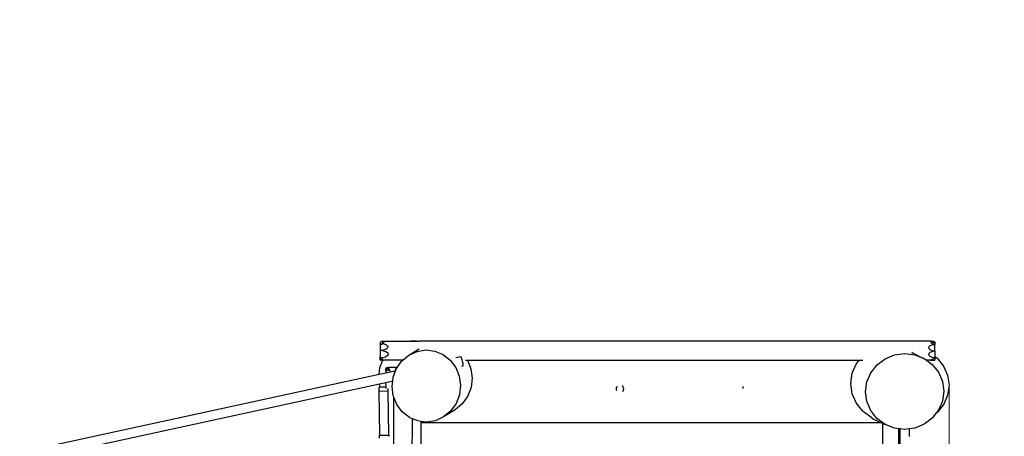
# Model space of a CAD drawing. Units: centimetres. Extents: x -8832 to 3060, y -4889 to 5556.
# Drawn here: x -1493 to 577, y 1197 to 2073 of the extents above; entities that cross this region are included whole.
import ezdxf

# ---------------------------------------------------------------- set-up
doc = ezdxf.new("R2010")
doc.units = ezdxf.units.CM
doc.layers.add('Зона безопасности', color=7, linetype='Continuous', lineweight=35, true_color=0x00a0e3)
doc.layers.add('Размеры', color=1, linetype='Continuous', lineweight=5)
doc.dimstyles.new('размеры Маф', dxfattribs={"dimtxt": 150, "dimasz": 50, "dimexe": 50, "dimexo": 0.0625, "dimgap": 0.09, "dimtad": 1, "dimdec": 0, "dimzin": 0, "dimdsep": 46, "dimtxsty": 'Standard', "dimblk": 'ARCHTICK', "dimcen": 0.09, "dimdle": 50, "dimclrd": 256, "dimclre": 256, "dimclrt": 256, "dimadec": 0, "dimazin": 0, "dimtfac": 1, "dimtdec": 0, "dimtix": 1, "dimtofl": 0, "dimtmove": 0, "dimatfit": 3, "dimfxl": 1, "dimtolj": 1, "dimtzin": 0, "dimlwd": -1, "dimlwe": -1, "dimarcsym": 1})

# ---------------------------------------------------------------- blocks, each defined once
blk = doc.blocks.new('_ArchTick')
at = {"color": 0, "linetype": 'ByBlock', "const_width": 0.15}
blk.add_lwpolyline([(-0.5, -0.5), (0.5, 0.5)], dxfattribs=at)
blk = doc.blocks.new('*D12')
at = {"layer": 'Defpoints', "color": 0, "transparency": 16777216}
for p in [(-5289, 5506.4), (-5289, -3838.9), (3009.8, -3838.9)]:
    blk.add_point(p, dxfattribs=at)
at = {"layer": 'Размеры', "transparency": 16777216}
for p, q in [((3009.8, 5556.4), (3009.8, -3888.9)), ((-5288.9, 5506.4), (3059.8, 5506.4)), ((-5288.9, -3838.9), (3059.8, -3838.9))]:
    blk.add_line(p, q, dxfattribs=at)
at = {"layer": 'Размеры', "transparency": 16777216, "xscale": 50, "yscale": 50, "zscale": 50}
for p, rotation in [((3009.8, 5506.4), 90), ((3009.8, -3838.9), 270)]:
    blk.add_blockref('_ArchTick', p, dxfattribs=dict(at, rotation=rotation))
at = {"layer": 'Размеры', "transparency": 16777216, "insert": (2934.7, 833.7), "char_height": 150, "attachment_point": 5, "rotation": 90}
blk.add_mtext('\\A1;9345', dxfattribs=at)
blk = doc.blocks.new('*D14')
at = {"layer": 'Defpoints', "color": 0, "transparency": 16777216}
for p in [(460.8, 1304.3), (-7282.4, 901.7), (460.8, -2230.4)]:
    blk.add_point(p, dxfattribs=at)
at = {"layer": 'Размеры', "transparency": 16777216}
for p, q in [((460.8, 1304.3), (460.8, -2280.4)), ((-7282.4, 901.6), (-7282.4, -2280.4)), ((-7332.4, -2230.4), (510.8, -2230.4))]:
    blk.add_line(p, q, dxfattribs=at)
at = {"layer": 'Размеры', "transparency": 16777216, "xscale": 50, "yscale": 50, "zscale": 50, "rotation": 180}
blk.add_blockref('_ArchTick', (-7282.4, -2230.4), dxfattribs=at)
at = {"layer": 'Размеры', "transparency": 16777216, "xscale": 50, "yscale": 50, "zscale": 50}
blk.add_blockref('_ArchTick', (460.8, -2230.4), dxfattribs=at)
at = {"layer": 'Размеры', "transparency": 16777216, "insert": (-3410.8, -2155.3), "char_height": 150, "attachment_point": 5}
blk.add_mtext('\\A1;7743', dxfattribs=at)
blk = doc.blocks.new('*D15')
at = {"layer": 'Defpoints', "color": 0, "transparency": 16777216}
for p in [(-5039.5, 3006.2), (1158.8, 3006.2), (-5077, -1339.1)]:
    blk.add_point(p, dxfattribs=at)
at = {"layer": 'Размеры', "transparency": 16777216}
for p, q in [((1158.8, -1389.1), (1158.8, 3056.2)), ((-5039.4, 3006.2), (1208.8, 3006.2)), ((-5076.9, -1339.1), (1208.8, -1339.1))]:
    blk.add_line(p, q, dxfattribs=at)
at = {"layer": 'Размеры', "transparency": 16777216, "xscale": 50, "yscale": 50, "zscale": 50}
for p, rotation in [((1158.8, 3006.2), 90), ((1158.8, -1339.1), 270)]:
    blk.add_blockref('_ArchTick', p, dxfattribs=dict(at, rotation=rotation))
at = {"layer": 'Размеры', "transparency": 16777216, "insert": (1083.7, 833.5), "char_height": 150, "attachment_point": 5, "rotation": 90}
blk.add_mtext('\\A1;4345', dxfattribs=at)

msp = doc.modelspace()

# ---------------------------------------------------------------- linework, layer by layer
for p, q in [((-735.1, 1394.7), (-730.8, 1396.9)), ((-735.1, 1394.7), (-735.1, 1388.6)), ((-732.8, 1389.3), (-735.1, 1388.6)), ((-735.1, 1388.6), (-735.1, 1377.5)), ((-732, 1389.9), (-732.8, 1389.3)), ((-730.8, 1390.7), (-732, 1389.9)), ((-722.1, 1396.9), (-731, 1392.6)), ((-730.8, 1396.9), (-731, 1396.9)), ((-731, 1396.9), (-730.8, 1396.9)), ((-731, 1392.6), (-730.5, 1392)), ((-731, 1392.6), (-728.1, 1391.8)), ((-730.8, 1396.9), (-722.1, 1396.9)), ((-730.4, 1391.6), (-730.8, 1390.7)), ((-730.5, 1392), (-730.4, 1391.6)), ((-728.6, 1391.5), (-728.1, 1391.8)), ((-728.4, 1391.5), (-728, 1391.7)), ((-728.2, 1391.5), (-727.8, 1391.7)), ((-728.1, 1391.8), (-728, 1391.7)), ((-728, 1391.5), (-727.7, 1391.7)), ((-728, 1391.7), (-727.8, 1391.7)), ((-727.8, 1391.7), (-727.7, 1391.7)), ((-727.7, 1391.7), (-726.9, 1391.5)), ((-726.9, 1391.5), (-722.8, 1389.6)), ((-722.8, 1389.6), (-720.1, 1387.4)), ((-722.1, 1396.9), (-676.8, 1396.9)), ((-720.1, 1387.4), (-719, 1385.1)), ((-676.8, 1396.9), (-665, 1398.6)), ((-676.8, 1396.9), (-651.9, 1396.9)), ((-665, 1398.6), (-651.9, 1396.9)), ((424.1, 1396.9), (-651.9, 1396.9)), ((419, 1385.5), (421.5, 1387.7)), ((421.5, 1387.7), (425.4, 1389.5)), ((423.4, 1394.8), (424.1, 1396.9)), ((424.2, 1392.5), (423.4, 1394.8)), ((424.1, 1396.9), (425.7, 1396.9)), ((426.7, 1390.3), (424.2, 1392.5)), ((425.4, 1389.5), (427.3, 1390.1)), ((425.7, 1396.9), (427.5, 1396.9)), ((426.5, 1395.2), (425.7, 1396.9)), ((426.7, 1394.8), (426.5, 1395.2)), ((429.3, 1392.5), (426.7, 1394.8)), ((427.3, 1390.1), (426.7, 1390.3)), ((427.3, 1390.1), (431.3, 1390.1)), ((427.5, 1396.9), (431.3, 1395)), ((431.3, 1391.2), (429.3, 1392.5)), ((431.3, 1395), (431.3, 1391.2)), ((431.3, 1391.2), (431.3, 1390.1)), ((431.3, 1376.2), (431.3, 1390.1)), ((-730.1, 1377.4), (-735.1, 1377.5)), ((-735.1, 1377.5), (-735.1, 1364.4)), ((-735.1, 1370.2), (-735.1, 1370.1)), ((-725.6, 1378.7), (-730.1, 1377.4)), ((-730.1, 1377.4), (-725.6, 1376.2)), ((-721.8, 1380.6), (-725.6, 1378.7)), ((-725.6, 1376.2), (-721.5, 1374.3)), ((-719.6, 1382.8), (-721.8, 1380.6)), ((-721.5, 1374.3), (-718.8, 1372.2)), ((-718.3, 1367.5), (-720.5, 1365.3)), ((-719, 1385.1), (-719.6, 1382.8)), ((-718.8, 1372.2), (-717.7, 1369.8)), ((-717.7, 1369.8), (-718.3, 1367.5)), ((-687.5, 1356.9), (-674.5, 1367.7)), ((-674.5, 1367.7), (-653.1, 1381)), ((-674.5, 1367.7), (-657.2, 1375.5)), ((-657.2, 1375.5), (-638.6, 1378.4)), ((-638.6, 1378.4), (-620, 1376)), ((-620, 1376), (-602.7, 1368.7)), ((-602.7, 1368.7), (-587.7, 1356.9)), ((326.6, 1360), (346.4, 1368.1)), ((346.4, 1368.1), (367.7, 1371)), ((367.7, 1371), (388.9, 1368.4)), ((382.5, 1373.6), (385.1, 1371.9)), ((385.1, 1371.9), (391.1, 1368.7)), ((388.9, 1368.4), (408.7, 1360.5)), ((391.1, 1368.7), (399, 1364.9)), ((418.1, 1383.2), (419, 1385.5)), ((419, 1380.8), (418.1, 1383.2)), ((418.1, 1369.2), (419, 1371.5)), ((419, 1366.8), (418.1, 1369.2)), ((421.5, 1378.7), (419, 1380.8)), ((419, 1371.5), (421.5, 1373.7)), ((421.5, 1364.7), (419, 1366.8)), ((425.4, 1376.8), (421.5, 1378.7)), ((421.5, 1373.7), (425.4, 1375.5)), ((427.7, 1376.2), (425.4, 1376.8)), ((425.4, 1375.5), (427.7, 1376.2)), ((431.3, 1376.2), (427.7, 1376.2)), ((431.3, 1376.2), (431.3, 1364.6)), ((-735.3, 1341.8), (-729.3, 1356.9)), ((-735.1, 1364.4), (-734.4, 1364.1)), ((-735.1, 1361.1), (-735.1, 1364.4)), ((-733.6, 1361.8), (-735.1, 1361.1)), ((-732.6, 1361.5), (-735.1, 1361.1)), ((-735.1, 1361.1), (-727.4, 1356.9)), ((-735.1, 1357.9), (-735.1, 1361.1)), ((-735.1, 1357.9), (-733.2, 1356.9)), ((-735.1, 1357.5), (-735.1, 1357.9)), ((-734, 1356.9), (-735.1, 1357.5)), ((-734.4, 1364.1), (-733.9, 1363.7)), ((-734, 1356.9), (-733.2, 1356.9)), ((-734, 1356.9), (-733.6, 1356.9)), ((-733.9, 1363.7), (-733.2, 1362.9)), ((-733.2, 1362.1), (-733.6, 1361.8)), ((-733.2, 1362.9), (-733.2, 1362.1)), ((-729.3, 1356.9), (-733.2, 1356.9)), ((-732.6, 1361.5), (-732.9, 1361.9)), ((-730, 1361.9), (-732.6, 1361.5)), ((-730.4, 1362), (-730, 1361.9)), ((-729.2, 1362), (-730, 1361.9)), ((-727.4, 1356.9), (-729.3, 1356.9)), ((-724.3, 1363.4), (-729.2, 1362)), ((-687.5, 1356.9), (-727.4, 1356.9)), ((-720.5, 1365.3), (-724.3, 1363.4)), ((-699, 1341.6), (-689.2, 1355.4)), ((-689.2, 1355.4), (-687.5, 1356.9)), ((-587.7, 1356.9), (-576.1, 1341.4)), ((-576, 1362.3), (-565.2, 1364.7)), ((-565, 1364.4), (-565.2, 1364.7)), ((-564.5, 1363.5), (-565, 1364.4)), ((-563.9, 1362), (-564.5, 1363.5)), ((-563.3, 1360), (-563.9, 1362)), ((-563.9, 1344.6), (-560.2, 1345.4)), ((-562.6, 1357.7), (-563.3, 1360)), ((-561.9, 1355.2), (-562.6, 1357.7)), ((-561.3, 1352.7), (-561.9, 1355.2)), ((-560.8, 1350.4), (-561.3, 1352.7)), ((-560.4, 1348.3), (-560.8, 1350.4)), ((-560.1, 1346.8), (-560.4, 1348.3)), ((-560.2, 1345.4), (-560.1, 1345.8)), ((-560.1, 1345.8), (-560.1, 1346.8)), ((-555.3, 1356.9), (-552.9, 1356.9)), ((-552.9, 1356.9), (-551.3, 1356.9)), ((-551.3, 1356.9), (-544, 1338.7)), ((-551.3, 1356.9), (272.1, 1356.9)), ((257.3, 1329.4), (265.6, 1348.7)), ((265.6, 1348.7), (272.1, 1356.9)), ((272.1, 1356.9), (279.3, 1356.9)), ((296.4, 1330.6), (309.5, 1347.2)), ((309.5, 1347.2), (326.6, 1360)), ((399, 1364.9), (408.7, 1360.5)), ((408.7, 1360.5), (413.6, 1356.9)), ((413.6, 1356.9), (425.7, 1347.9)), ((421.7, 1356.9), (413.6, 1356.9)), ((425.4, 1362.8), (421.5, 1364.7)), ((421.7, 1356.9), (430.4, 1361.4)), ((421.7, 1356.9), (431.3, 1356.9)), ((428.7, 1361.9), (425.4, 1362.8)), ((425.7, 1347.9), (438.8, 1331.5)), ((428.7, 1361.9), (430.5, 1362.8)), ((430.4, 1361.4), (428.7, 1361.9)), ((430.4, 1362.3), (430.9, 1362.8)), ((430.4, 1361.4), (430.4, 1362.3)), ((430.9, 1362.8), (431.3, 1363.1)), ((431.3, 1364.6), (436.2, 1361)), ((431.3, 1364.6), (431.3, 1363.1)), ((431.3, 1363.1), (431.3, 1356.9)), ((436.2, 1361), (449.5, 1344.4)), ((-2339.4, 979.5), (-737.2, 1327.3)), ((-737.2, 1327.3), (-735.3, 1341.8)), ((-737.2, 1327.3), (-722.7, 1330.5)), ((-722.8, 1338.2), (-720.8, 1341.5)), ((-722.7, 1336.7), (-722.8, 1338.2)), ((-721, 1337.4), (-722.7, 1336.7)), ((-722.7, 1335.3), (-722.7, 1336.7)), ((-720.7, 1334.7), (-722.7, 1335.3)), ((-722.7, 1335.3), (-722.7, 1330.5)), ((-722.7, 1330.5), (-712.9, 1332.6)), ((-720.7, 1337.6), (-721, 1337.4)), ((-720.8, 1341.5), (-717.1, 1341.5)), ((-718.4, 1339.8), (-720.7, 1337.6)), ((-718.3, 1335.4), (-720.7, 1334.7)), ((-717.1, 1341.5), (-718.4, 1339.8)), ((-716.2, 1337.6), (-718.3, 1335.4)), ((-715.9, 1341.5), (-717.1, 1341.5)), ((-715.9, 1338.1), (-716.2, 1337.6)), ((-702, 1341.6), (-715.9, 1341.5)), ((-715.9, 1338.1), (-715.9, 1341.5)), ((-715.4, 1336.5), (-715.9, 1338.1)), ((-713.5, 1333.1), (-715.4, 1336.5)), ((-712.9, 1332.6), (-713.5, 1333.1)), ((-712.9, 1332.6), (-703.7, 1334.6)), ((-707.5, 1321.2), (-702.3, 1334.9)), ((-702.6, 1336.5), (-703.7, 1334.6)), ((-703.7, 1334.6), (-702.3, 1334.9)), ((-702, 1338.5), (-702.6, 1336.5)), ((-702.3, 1334.9), (-701.5, 1337)), ((-702, 1341.6), (-702, 1338.5)), ((-699, 1341.6), (-702, 1341.6)), ((-701.5, 1337), (-702, 1338.5)), ((-701.5, 1337), (-700.5, 1339.6)), ((-700.5, 1339.6), (-699, 1341.6)), ((-576.1, 1341.4), (-568.8, 1323.2)), ((-544, 1338.7), (-541.4, 1319.1)), ((254.5, 1308.7), (257.3, 1329.4)), ((288.2, 1311.3), (296.4, 1330.6)), ((438.8, 1331.5), (446.9, 1312.3)), ((449.5, 1344.4), (457.9, 1325.1)), ((457.9, 1325.1), (460.8, 1304.3)), ((-2339.7, 959.1), (-736.1, 1307.2)), ((-736.1, 1307.2), (-722.6, 1310.2)), ((-735.6, 1302.5), (-736.1, 1307.2)), ((-722.6, 1310.2), (-708.4, 1313.2)), ((-722.5, 1300.7), (-722.6, 1310.2)), ((-709.8, 1301.6), (-708.4, 1313.2)), ((-708.4, 1313.2), (-707.5, 1321.2)), ((-568.8, 1323.2), (-566.2, 1303.6)), ((-541.4, 1319.1), (-543.8, 1299.4)), ((254.5, 1308.7), (254.7, 1307.2)), ((257.5, 1286.5), (254.7, 1307.2)), ((285.4, 1290.6), (288.2, 1311.3)), ((446.9, 1312.3), (449.7, 1291.6)), ((460.8, 1304.3), (457.9, 1283.6)), ((-737.8, 1300.5), (-734.8, 1300.6)), ((-737.8, 1300.5), (-737.7, 1292.1)), ((-737.7, 1292.1), (-717.7, 1292.4)), ((-737.7, 1292.1), (-736.3, 1199.1)), ((-734.8, 1300.6), (-735.6, 1302.5)), ((-734.8, 1300.6), (-722.5, 1300.7)), ((-722.5, 1297.1), (-722.5, 1300.7)), ((-717.7, 1292.4), (-717.7, 1297.2)), ((-716.3, 1199.4), (-717.7, 1292.4)), ((-707.2, 1282), (-709.8, 1301.6)), ((-568.4, 1284), (-575.4, 1265.6)), ((-566.2, 1303.6), (-568.4, 1284)), ((-543.8, 1299.4), (-551, 1280.9)), ((-238.5, 1299), (-238.8, 1297.1)), ((-238.8, 1297.1), (-238.8, 1296.8)), ((-238.8, 1296.8), (-238.5, 1295)), ((-237.7, 1301), (-238.5, 1299)), ((-238.5, 1295), (-238.5, 1294.8)), ((-238.5, 1294.8), (-237.9, 1293.5)), ((-237.1, 1301.9), (-237.7, 1301)), ((-225.1, 1302.6), (-226.2, 1303.6)), ((-223.9, 1300.7), (-225.1, 1302.6)), ((-225.1, 1291.4), (-223.9, 1292.8)), ((-223.1, 1298.7), (-223.9, 1300.7)), ((-223.9, 1292.8), (-223.1, 1294.6)), ((-222.8, 1296.6), (-223.1, 1298.7)), ((-223.1, 1294.6), (-222.8, 1296.6)), ((28, 1300.8), (27.7, 1301.7)), ((28.3, 1298.7), (28, 1300.8)), ((28.1, 1297.3), (28.3, 1298.7)), ((265.8, 1267.2), (257.5, 1286.5)), ((288.1, 1270), (285.4, 1290.6)), ((449.7, 1291.6), (446.8, 1270.9)), ((457.9, 1283.6), (449.6, 1264.4)), ((-708.5, 415.8), (-706.1, 1279.4)), ((-706.1, 1279.4), (-707.2, 1282)), ((-699.8, 1263.8), (-706.1, 1279.4)), ((-688.3, 1248.3), (-699.8, 1263.8)), ((-575.4, 1265.6), (-586.7, 1249.8)), ((-562.4, 1265), (-577.3, 1252.6)), ((-551, 1280.9), (-562.4, 1265)), ((279, 1250.7), (265.8, 1267.2)), ((296.3, 1250.8), (288.1, 1270)), ((449.6, 1264.4), (436.3, 1247.8)), ((446.8, 1270.9), (438.6, 1251.6)), ((-673.3, 1236.5), (-688.3, 1248.3)), ((-577.3, 1252.6), (-601.5, 1237.5)), ((-586.7, 1249.8), (-601.5, 1237.5)), ((279, 1250.7), (281.2, 1248.6)), ((298.3, 1235.9), (281.2, 1248.6)), ((309.3, 1234.3), (296.3, 1250.8)), ((434.7, 1246.7), (425.5, 1235)), ((438.6, 1251.6), (434.7, 1246.7)), ((436.3, 1247.8), (434.7, 1246.7)), ((-667.1, 1233.9), (-673.3, 1236.5)), ((-668.1, 899.8), (-667.1, 1233.9)), ((-655.9, 1229.2), (-667.1, 1233.9)), ((-649.2, 1228.3), (-655.9, 1229.2)), ((-649.2, 1224.9), (-649.6, 1084.9)), ((-637.3, 1226.9), (-649.2, 1228.3)), ((-649.2, 1228.3), (-649.2, 1224.9)), ((319.2, 1224.9), (-649.2, 1224.9)), ((-618.7, 1229.7), (-637.3, 1226.9)), ((-601.5, 1237.5), (-618.7, 1229.7)), ((298.3, 1235.9), (302.4, 1233.2)), ((302.4, 1233.2), (308.5, 1230)), ((308.5, 1230), (316.5, 1226.1)), ((326.3, 1221.7), (309.3, 1234.3)), ((316.5, 1226.1), (319.2, 1224.9)), ((319.2, 1224.9), (321.5, 1223.9)), ((321.5, 1084.9), (321.5, 1223.9)), ((321.5, 1223.9), (326.3, 1221.7)), ((346.1, 1213.9), (326.3, 1221.7)), ((408.5, 1222.2), (388.6, 1214.1)), ((425.5, 1235), (408.5, 1222.2)), ((355.1, 1212.8), (346.1, 1213.9)), ((353.8, 443.4), (355.1, 1212.8)), ((357.8, 1212.4), (355.1, 1212.8)), ((367.4, 1211.3), (357.8, 1212.4)), ((357.8, 440.6), (357.8, 1212.4)), ((377.8, 1212.7), (367.4, 1211.3)), ((388.6, 1214.1), (377.8, 1212.7)), ((377.8, 1196.4), (377.8, 1212.7)), ((-736.3, 1199.1), (-716.3, 1199.4)), ((-736.2, 1192.6), (-736.3, 1199.1)), ((-716.3, 1199.4), (-716.2, 1196.9))]:
    msp.add_line(p, q)
at = {"layer": 'Зона безопасности'}
msp.add_lwpolyline([(-1164.1, 2834.9, -0.072265), (-737.2, 2896.9), (459.4, 2896.9, -0.414214), (1959.4, 1396.9), (1959.4, 287, -0.414214), (459.4, -1213), (-737.2, -1213, -0.08363), (-1228.6, -1130.3, -0.08363)], format="xyb", dxfattribs=at)

# ---------------------------------------------------------------- dimensions: what is measured, and where the dimension line sits
at = {"layer": 'Размеры'}
for base, p1, p2, picture, middle in [((3009.8, -3838.9), (-5289, 5506.4), (-5289, -3838.9), '*D12', (2934.7, 833.7)), ((1158.8, 3006.2), (-5077, -1339.1), (-5039.5, 3006.2), '*D15', (1083.7, 833.5))]:
    dim = msp.add_linear_dim(base=base, p1=p1, p2=p2, angle=90, dimstyle='размеры Маф', dxfattribs=at)
    dim.commit()
    dim.dimension.update_dxf_attribs({"geometry": picture, "text_midpoint": middle})
dim = msp.add_linear_dim(base=(460.8, -2230.4), p1=(-7282.4, 901.7), p2=(460.8, 1304.3), dimstyle='размеры Маф', dxfattribs=at)
dim.commit()
dim.dimension.update_dxf_attribs({"geometry": '*D14', "text_midpoint": (-3410.8, -2155.3)})

doc.saveas('drawing.dxf')
